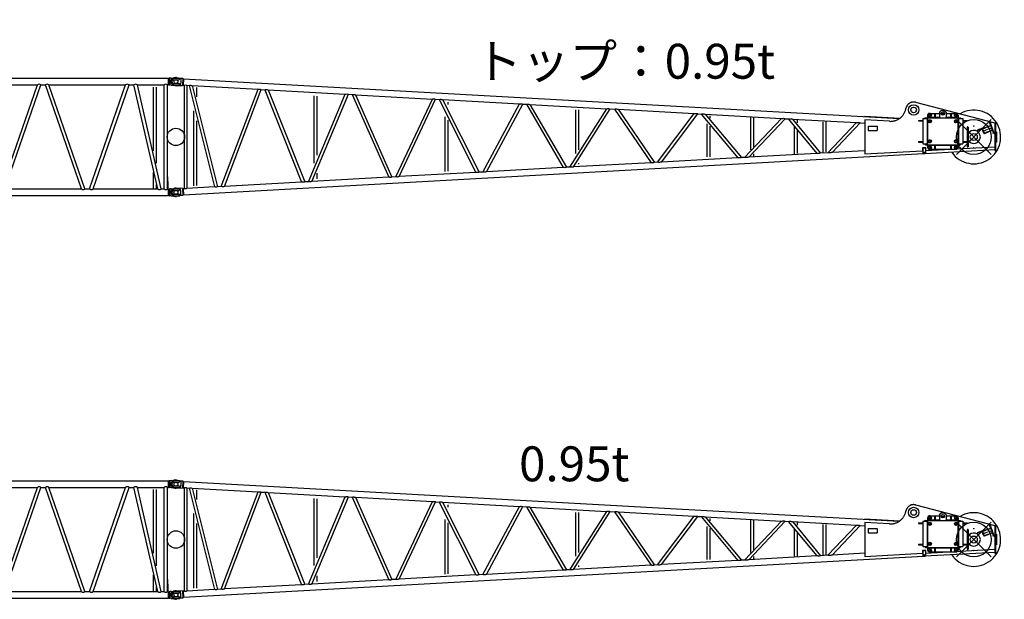
# Model space of a CAD drawing. Units: inches. Extents: x 180108 to 605190, y -10534 to 525424.
# Drawn here: x 577097 to 588388, y 372076 to 378721 of the extents above; entities that cross this region are included whole.
import ezdxf

# ---------------------------------------------------------------- set-up
doc = ezdxf.new("R2010")
doc.units = ezdxf.units.IN
doc.linetypes.add('CENTER', pattern=[12, 7.5, -1.5, 1.5, -1.5])
doc.linetypes.add('DASHED', pattern=[4.5, 3, -1.5])
doc.layers.add('OG_7150', color=6, linetype='Continuous')
doc.styles.get("Standard").update_dxf_attribs({"font": 'arial.ttf', "height": 800})

# ---------------------------------------------------------------- blocks, each defined once
blk = doc.blocks.new('A$C74977AD0')
at = {"layer": 'OG_7150', "linetype": 'Continuous'}
for p, q in [((152, 1392), (152, 1372)), ((162, 1402), (251, 1402)), ((162, 1362), (251, 1362)), ((256, 1416), (254, 1382)), ((254, 1382), (256, 1348)), ((256, 1411), (256, 1353)), ((266, 1425), (272, 1425)), ((272, 1425), (272, 1339)), ((272, 1425), (278, 1414)), ((278, 1414), (278, 1350)), ((278, 1414), (282, 1414)), ((282, 1415), (285, 1420)), ((282, 1349), (282, 1415)), ((285, 1420), (9255, 1420)), ((285, 1344), (285, 1420)), ((9255, 1344), (9255, 1420)), ((9255, 1420), (9258, 1415)), ((9258, 1349), (9258, 1415)), ((9258, 1414), (9261, 1414)), ((9261, 1414), (9261, 1350)), ((9285, 1422), (9269, 1421)), ((9285, 1422), (9387, 1422)), ((9285, 1367), (9285, 1397)), ((9291, 1403), (9375, 1403)), ((9291, 1361), (9375, 1361)), ((9378, 1404), (9386, 1411)), ((9378, 1360), (9386, 1353)), ((9387, 1422), (9387, 1415)), ((266, 1339), (272, 1339)), ((272, 1339), (278, 1350)), ((278, 1350), (282, 1350)), ((282, 1349), (285, 1344)), ((285, 1344), (296, 1344)), ((296, 150), (296, 1344)), ((334, 1344), (642, 1344)), ((334, 150), (334, 1344)), ((367, 150), (642, 1344)), ((406, 150), (681, 1344)), ((423, 432), (423, 1344)), ((457, 570), (457, 1344)), ((681, 1344), (735, 1344)), ((1148, 150), (735, 1344)), ((776, 1344), (1656, 1344)), ((1189, 150), (776, 1344)), ((1243, 150), (1656, 1344)), ((1284, 150), (1697, 1344)), ((1697, 1344), (1751, 1344)), ((2164, 150), (1751, 1344)), ((1792, 1344), (2672, 1344)), ((2205, 150), (1792, 1344)), ((2259, 150), (2672, 1344)), ((2300, 150), (2713, 1344)), ((2713, 1344), (2767, 1344)), ((3180, 150), (2767, 1344)), ((2808, 1344), (3688, 1344)), ((3221, 150), (2808, 1344)), ((3131, 429), (3131, 1325)), ((3165, 343), (3165, 1328)), ((3275, 150), (3688, 1344)), ((3316, 150), (3729, 1344)), ((3729, 1344), (3783, 1344)), ((4196, 150), (3783, 1344)), ((3824, 1344), (4704, 1344)), ((4237, 150), (3824, 1344)), ((4291, 150), (4704, 1344)), ((4332, 150), (4745, 1344)), ((4745, 1344), (4799, 1344)), ((5212, 150), (4799, 1344)), ((4840, 1344), (5720, 1344)), ((5253, 150), (4840, 1344)), ((5307, 150), (5720, 1344)), ((5348, 150), (5761, 1344)), ((5761, 1344), (5815, 1344)), ((6228, 150), (5815, 1344)), ((5856, 1344), (6736, 1344)), ((6269, 150), (5856, 1344)), ((6179, 448), (6179, 1320)), ((6213, 343), (6213, 1320)), ((6323, 150), (6736, 1344)), ((6364, 150), (6777, 1344)), ((6777, 1344), (6831, 1344)), ((7244, 150), (6831, 1344)), ((6872, 1344), (7752, 1344)), ((7285, 150), (6872, 1344)), ((7339, 150), (7752, 1344)), ((7380, 150), (7793, 1344)), ((7793, 1344), (7843, 1344)), ((8256, 150), (7843, 1344)), ((7884, 1344), (8764, 1344)), ((8297, 150), (7884, 1344)), ((8351, 150), (8764, 1344)), ((8392, 150), (8805, 1344)), ((8805, 1344), (8859, 1344)), ((9134, 150), (8859, 1344)), ((8898, 1344), (9206, 1344)), ((9173, 150), (8898, 1344)), ((9083, 589), (9083, 1319)), ((9117, 445), (9117, 1319)), ((9206, 150), (9206, 1344)), ((9244, 150), (9244, 1344)), ((9244, 1344), (9255, 1344)), ((9255, 1344), (9258, 1349)), ((9258, 1350), (9261, 1350)), ((9285, 1342), (9269, 1343)), ((9285, 1342), (9387, 1342)), ((9387, 1349), (9387, 1342)), ((9083, 150), (9083, 341)), ((457, 164), (457, 335)), ((3131, 150), (3131, 269)), ((6179, 150), (6179, 266)), ((9244, 289), (9247, 289)), ((9247, 150), (9247, 289)), ((9247, 236), (9250, 236)), ((9250, 150), (9250, 236)), ((152, 122), (152, 102)), ((162, 132), (251, 132)), ((256, 146), (254, 112)), ((256, 141), (256, 83)), ((266, 155), (272, 155)), ((272, 155), (272, 69)), ((272, 155), (278, 144)), ((278, 144), (278, 80)), ((278, 144), (282, 144)), ((282, 145), (285, 150)), ((282, 79), (282, 145)), ((285, 150), (296, 150)), ((285, 74), (285, 150)), ((334, 150), (365, 150)), ((406, 150), (1148, 150)), ((423, 162), (423, 196)), ((1189, 150), (1243, 150)), ((1284, 150), (2164, 150)), ((2205, 150), (2259, 150)), ((2300, 150), (3180, 150)), ((3165, 150), (3165, 175)), ((3221, 150), (3275, 150)), ((3316, 150), (4196, 150)), ((4237, 150), (4291, 150)), ((4332, 150), (5212, 150)), ((5253, 150), (5307, 150)), ((5348, 150), (6228, 150)), ((6213, 150), (6213, 175)), ((6269, 150), (6323, 150)), ((6364, 150), (7244, 150)), ((7285, 150), (7339, 150)), ((7380, 150), (8256, 150)), ((8297, 150), (8351, 150)), ((8392, 150), (9134, 150)), ((9117, 150), (9117, 203)), ((9173, 150), (9206, 150)), ((9244, 150), (9255, 150)), ((9247, 165), (9250, 165)), ((9255, 150), (9258, 145)), ((9255, 74), (9255, 150)), ((9258, 79), (9258, 145)), ((9258, 144), (9261, 144)), ((9261, 144), (9261, 80)), ((9285, 152), (9269, 151)), ((9285, 152), (9387, 152)), ((9285, 97), (9285, 127)), ((9291, 133), (9375, 133)), ((9378, 134), (9386, 141)), ((9387, 152), (9387, 145)), ((162, 92), (251, 92)), ((254, 112), (256, 78)), ((266, 69), (272, 69)), ((272, 69), (278, 80)), ((278, 80), (282, 80)), ((282, 79), (285, 74)), ((285, 74), (9255, 74)), ((9255, 74), (9258, 79)), ((9258, 80), (9261, 80)), ((9285, 72), (9269, 73)), ((9285, 72), (9387, 72)), ((9291, 91), (9375, 91)), ((9378, 90), (9386, 83)), ((9387, 79), (9387, 72))]:
    blk.add_line(p, q, dxfattribs=at)
for centre in [(200, 747), (9340, 747)]:
    blk.add_circle(centre, 100, dxfattribs=at)
for centre, radius, start, end in [((162, 1392), 10, 90, 180), ((162, 1372), 10, 180, 270), ((251, 1407), 5, 270, 356.0093), ((251, 1357), 5, 3.9907, 90), ((266, 1415), 10, 90, 176.0104), ((9270, 1411), 10, 96.2863, 160.0043), ((9340, 1382), 73.5, 160.4572, 199.5427), ((9209, 1428), 65.5, 340.4569, 348.531), ((9209, 1336), 65.5, 11.4686, 19.5431), ((9265, 1417), 8, 348.5309, 28.3101), ((9291, 1397), 6, 90, 180), ((9291, 1367), 6, 180, 270), ((9375, 1408), 5, 270, 314.9981), ((9375, 1356), 5, 45.0019, 90), ((9382, 1415), 5, 315, 0), ((266, 1349), 10, 183.9896, 270), ((315, 1323), 27.9, 47.0193, 132.9767), ((661, 1322), 29.1, 47.7565, 132.2434), ((756, 1321), 30.5, 48.6314, 131.3686), ((1676, 1321), 30.5, 48.6314, 131.3685), ((1772, 1321), 30.5, 48.6314, 131.3686), ((2692, 1321), 30.5, 48.6314, 131.3685), ((2788, 1321), 30.5, 48.6314, 131.3686), ((3708, 1321), 30.5, 48.6314, 131.3685), ((3804, 1321), 30.5, 48.6314, 131.3686), ((4724, 1321), 30.5, 48.6314, 131.3685), ((4820, 1321), 30.5, 48.6314, 131.3686), ((5740, 1321), 30.5, 48.6314, 131.3685), ((5836, 1321), 30.5, 48.6314, 131.3686), ((6756, 1321), 30.5, 48.6314, 131.3685), ((6852, 1321), 30.5, 48.6314, 131.3686), ((7772, 1321), 30.5, 48.6314, 131.3685), ((7864, 1321), 30.5, 48.6314, 131.3686), ((8784, 1321), 30.5, 48.6314, 131.3685), ((8879, 1322), 29.1, 47.7565, 132.2434), ((9225, 1323), 27.9, 47.0233, 132.9806), ((9270, 1353), 10, 199.9957, 263.7111), ((9265, 1347), 8, 331.6899, 11.4691), ((9382, 1349), 5, 0, 45.0019), ((162, 122), 10, 90, 180), ((251, 137), 5, 270, 356.0093), ((266, 145), 10, 90, 176.0104), ((315, 171), 27.9, 227.0233, 312.9787), ((387, 172), 29.1, 227.7584, 312.2436), ((1168, 173), 30.5, 228.6314, 311.3686), ((1264, 173), 30.5, 228.6314, 311.3686), ((2184, 173), 30.5, 228.6314, 311.3686), ((2280, 173), 30.5, 228.6314, 311.3686), ((3200, 173), 30.5, 228.6314, 311.3686), ((3296, 173), 30.5, 228.6314, 311.3686), ((4216, 173), 30.5, 228.6314, 311.3686), ((4312, 173), 30.5, 228.6314, 311.3686), ((5232, 173), 30.5, 228.6314, 311.3686), ((5328, 173), 30.5, 228.6314, 311.3686), ((6248, 173), 30.5, 228.6314, 311.3686), ((6344, 173), 30.5, 228.6314, 311.3686), ((7264, 173), 30.5, 228.6314, 311.3686), ((7360, 173), 30.5, 228.6314, 311.3686), ((8276, 173), 30.5, 228.6314, 311.3686), ((8372, 173), 30.5, 228.6314, 311.3686), ((9153, 172), 29.1, 227.7564, 312.2417), ((9225, 171), 27.9, 227.0212, 312.9766), ((9270, 141), 10, 96.2863, 160.0043), ((9340, 112), 73.5, 160.4572, 199.5427), ((9209, 158), 65.5, 340.4569, 348.531), ((9265, 147), 8, 348.5309, 28.3101), ((9291, 127), 6, 90, 180), ((9375, 138), 5, 270, 314.9981), ((9382, 145), 5, 315, 0), ((162, 102), 10, 180, 270), ((251, 87), 5, 3.9907, 90), ((266, 79), 10, 183.9896, 270), ((9270, 83), 10, 199.9957, 263.7111), ((9209, 65), 65.5, 11.4686, 19.5431), ((9265, 77), 8, 331.6899, 11.4691), ((9291, 97), 6, 180, 270), ((9375, 86), 5, 45.0019, 90), ((9382, 79), 5, 0, 45.0019)]:
    blk.add_arc(centre, radius, start, end, dxfattribs=at)
blk = doc.blocks.new('A$C11D349ED')
at = {"layer": 'OG_7150'}
blk.add_blockref('A$C74977AD0', (0, 0), dxfattribs=at)
at = {"layer": 'OG_7150', "color": 7, "insert": (3458, 2084), "char_height": 400, "attachment_point": 1}
blk.add_mtext_dynamic_manual_height_columns('{\\fMS PGothic|b0|i0|c128|p50;9.14m：0.74t}', width=7878.98, gutter_width=4000, heights=[0], dxfattribs=at)
blk = doc.blocks.new('A$C62F9670B')
at = {"layer": 'OG_7150'}
blk.add_blockref('A$C74977AD0', (0, 0), dxfattribs=at)
at = {"layer": 'OG_7150', "color": 7, "insert": (4235, 2084), "char_height": 400, "attachment_point": 1}
blk.add_mtext_dynamic_manual_height_columns('{\\fMS PGothic|b0|i0|c128|p50;0.74t}', width=7878.98, gutter_width=4000, heights=[0], dxfattribs=at)
blk = doc.blocks.new('A$C3F502F9B')
at = {"layer": 'OG_7150', "linetype": 'Continuous'}
for p, q in [((695, 1707), (745, 1698)), ((695, 1704), (735, 1697)), ((745, 1698), (767, 1696)), ((767, 1696), (763, 1614)), ((690, 1614), (731, 1617)), ((690, 1611), (741, 1615)), ((741, 1615), (763, 1614)), ((768, 1624), (771, 1623)), ((775, 1691), (771, 1618)), ((771, 1618), (780, 1618)), ((772, 1686), (775, 1686)), ((775, 1691), (8982, 1234)), ((780, 1618), (780, 431)), ((814, 1616), (814, 433)), ((814, 1616), (839, 1614)), ((839, 1614), (1130, 451)), ((875, 1612), (1164, 453)), ((875, 1612), (1629, 1570)), ((924, 1592), (924, 1484)), ((1208, 455), (1629, 1570)), ((1245, 457), (1665, 1568)), ((1665, 1568), (1708, 1566)), ((1708, 1566), (2129, 506)), ((1746, 1564), (2165, 508)), ((1746, 1564), (2629, 1515)), ((2208, 511), (2629, 1515)), ((2246, 513), (2665, 1513)), ((2270, 1494), (2270, 725)), ((2304, 1490), (2304, 814)), ((2665, 1513), (2708, 1510)), ((2708, 1510), (3129, 562)), ((2746, 1508), (3165, 564)), ((2746, 1508), (3629, 1459)), ((3208, 567), (3629, 1459)), ((3246, 569), (3665, 1457)), ((3665, 1457), (3707, 1454)), ((3707, 1454), (4128, 618)), ((3746, 1452), (4165, 620)), ((3746, 1452), (4628, 1403)), ((3804, 1422), (3804, 1397)), ((4207, 622), (4628, 1403)), ((4247, 625), (4666, 1401)), ((4666, 1401), (4707, 1399)), ((4707, 1399), (5128, 674)), ((4747, 1396), (5166, 676)), ((4747, 1396), (5627, 1347)), ((9170, 1421), (10078, 1184)), ((890, 1323), (890, 465)), ((3770, 1253), (3770, 628)), ((5206, 678), (5627, 1347)), ((5248, 680), (5666, 1345)), ((5270, 1333), (5270, 835)), ((5304, 1333), (5304, 877)), ((5666, 1345), (5715, 1343)), ((5715, 1343), (6137, 729)), ((5758, 1341), (6177, 732)), ((5758, 1341), (6632, 1292)), ((6211, 734), (6632, 1292)), ((6255, 736), (6673, 1289)), ((6673, 1289), (6710, 1287)), ((6710, 1287), (7132, 785)), ((6756, 1285), (7174, 787)), ((6756, 1285), (7631, 1236)), ((6810, 1265), (6810, 1238)), ((7276, 1246), (7276, 876)), ((7310, 1246), (7310, 907)), ((8587, 1262), (8990, 1239)), ((8587, 1262), (8587, 1256)), ((9282, 1244), (9272, 1234)), ((9282, 1244), (9682, 1244)), ((9307, 1274), (9307, 1244)), ((9307, 1274), (9307, 904)), ((9307, 1250), (9444, 1250)), ((9325, 1286), (9318, 1274)), ((9318, 1274), (9325, 1262)), ((9339, 1286), (9325, 1286)), ((9325, 1262), (9339, 1262)), ((9327, 1294), (9444, 1294)), ((9337, 1294), (9327, 1294)), ((9346, 1274), (9339, 1286)), ((9339, 1262), (9346, 1274)), ((9387, 1288), (9387, 1250)), ((9387, 1288), (9393, 1288)), ((9393, 1288), (9393, 1250)), ((9444, 1309), (9464, 1329)), ((9444, 1309), (9444, 1244)), ((9462, 1292), (9502, 1292)), ((9464, 1329), (9499, 1329)), ((9499, 1329), (9519, 1309)), ((9519, 1309), (9519, 1244)), ((9519, 1294), (9637, 1294)), ((9519, 1250), (9657, 1250)), ((9571, 1288), (9571, 1250)), ((9571, 1288), (9577, 1288)), ((9577, 1288), (9577, 1250)), ((9625, 1286), (9618, 1274)), ((9618, 1274), (9625, 1262)), ((9639, 1286), (9625, 1286)), ((9625, 1262), (9639, 1262)), ((9637, 1294), (9627, 1294)), ((9646, 1274), (9639, 1286)), ((9639, 1262), (9646, 1274)), ((9657, 1274), (9657, 1244)), ((9657, 904), (9657, 1274)), ((9682, 1244), (9692, 1234)), ((924, 1209), (924, 467)), ((3804, 1215), (3804, 632)), ((6776, 1173), (6776, 797)), ((6810, 1149), (6810, 797)), ((7208, 789), (7631, 1236)), ((7258, 792), (7675, 1233)), ((7675, 1233), (7709, 1232)), ((7710, 1231), (8037, 836)), ((7756, 1229), (8079, 838)), ((7757, 1229), (8490, 1188)), ((7776, 1147), (7776, 832)), ((7810, 1218), (7810, 1187)), ((8106, 1198), (8106, 849)), ((8140, 1197), (8140, 852)), ((8163, 843), (8491, 1188)), ((8213, 845), (8535, 1185)), ((8536, 1185), (8587, 1183)), ((8587, 1219), (8587, 829)), ((8871, 1203), (8587, 1219)), ((8627, 1149), (8627, 1099)), ((8627, 1149), (8727, 1149)), ((8727, 1149), (8727, 1099)), ((9203, 1214), (9203, 1208)), ((9203, 1214), (9253, 1214)), ((9203, 1208), (9253, 1208)), ((9253, 1234), (9253, 944)), ((9253, 1234), (9303, 1234)), ((9303, 1234), (9303, 944)), ((9325, 1216), (9318, 1204)), ((9318, 1204), (9325, 1192)), ((9339, 1216), (9325, 1216)), ((9325, 1192), (9339, 1192)), ((9346, 1204), (9339, 1216)), ((9339, 1192), (9346, 1204)), ((9625, 1216), (9618, 1204)), ((9618, 1204), (9625, 1192)), ((9639, 1216), (9625, 1216)), ((9625, 1192), (9639, 1192)), ((9637, 824), (10037, 1224)), ((9637, 1224), (10037, 824)), ((9646, 1204), (9639, 1216)), ((9639, 1192), (9646, 1204)), ((9660, 1234), (9660, 944)), ((9660, 1234), (9710, 1234)), ((9710, 1234), (9710, 944)), ((9710, 1214), (9760, 1214)), ((9710, 1208), (9760, 1208)), ((9760, 1214), (9760, 1208)), ((9762, 1136), (9762, 1025)), ((9762, 1136), (9762, 913)), ((9762, 1136), (9762, 913)), ((9771, 1137), (9771, 912)), ((9771, 1136), (9771, 913)), ((9771, 1136), (9771, 913)), ((9938, 1122), (10032, 1156)), ((9938, 1122), (10032, 1156)), ((10018, 1194), (10024, 1196)), ((10018, 1194), (10024, 1196)), ((10066, 1062), (10018, 1194)), ((10066, 1062), (10018, 1194)), ((10072, 1064), (10024, 1196)), ((10072, 1064), (10024, 1196)), ((10078, 1184), (10078, 869)), ((10078, 1184), (10087, 1184)), ((10087, 1184), (10087, 869)), ((7810, 1109), (7810, 834)), ((8627, 1099), (8727, 1099)), ((9762, 1024), (9762, 970)), ((9937, 1124), (9876, 1102)), ((9937, 1124), (9876, 1102)), ((9877, 1100), (9876, 1102)), ((9877, 1100), (9876, 1102)), ((9925, 1114), (9882, 1098)), ((9925, 1114), (9882, 1098)), ((9952, 1065), (9936, 1109)), ((9952, 1065), (9936, 1109)), ((9959, 1063), (9937, 1124)), ((9959, 1063), (9937, 1124)), ((9959, 1063), (9957, 1063)), ((9959, 1063), (9957, 1063)), ((9958, 1065), (10052, 1100)), ((9958, 1065), (10052, 1100)), ((10066, 1062), (10072, 1064)), ((10066, 1062), (10072, 1064)), ((10087, 1084), (10096, 1084)), ((10096, 1084), (10096, 964)), ((9203, 970), (9253, 970)), ((9203, 970), (9203, 964)), ((9203, 964), (9253, 964)), ((9253, 944), (9303, 944)), ((9282, 934), (9272, 944)), ((9282, 934), (9682, 934)), ((9283, 868), (10078, 912)), ((9307, 934), (9307, 904)), ((9307, 928), (9657, 928)), ((9325, 986), (9318, 974)), ((9318, 974), (9325, 962)), ((9325, 916), (9318, 904)), ((9318, 904), (9325, 892)), ((9339, 986), (9325, 986)), ((9325, 962), (9339, 962)), ((9339, 916), (9325, 916)), ((9346, 974), (9339, 986)), ((9339, 962), (9346, 974)), ((9346, 904), (9339, 916)), ((9339, 892), (9346, 904)), ((9387, 928), (9387, 890)), ((9393, 928), (9393, 890)), ((9571, 928), (9571, 890)), ((9577, 928), (9577, 890)), ((9625, 986), (9618, 974)), ((9618, 974), (9625, 962)), ((9625, 916), (9618, 904)), ((9618, 904), (9625, 892)), ((9639, 986), (9625, 986)), ((9625, 962), (9639, 962)), ((9639, 916), (9625, 916)), ((9646, 974), (9639, 986)), ((9639, 962), (9646, 974)), ((9646, 904), (9639, 916)), ((9639, 892), (9646, 904)), ((9657, 934), (9657, 904)), ((9660, 944), (9710, 944)), ((9692, 944), (9682, 934)), ((9710, 970), (9760, 970)), ((9710, 964), (9760, 964)), ((9760, 964), (9760, 970)), ((9762, 964), (9762, 913)), ((9771, 970), (9771, 964)), ((10096, 964), (10087, 964)), ((9259, 831), (775, 358)), ((8037, 836), (7258, 792)), ((7310, 830), (7310, 802)), ((8163, 843), (8079, 838)), ((8587, 866), (8213, 845)), ((8587, 829), (9247, 866)), ((9247, 899), (9247, 859)), ((9287, 899), (9247, 899)), ((9249, 859), (9247, 859)), ((9252, 890), (9252, 838)), ((9252, 838), (9261, 829)), ((9284, 894), (9256, 894)), ((9274, 829), (9261, 829)), ((9283, 838), (9274, 829)), ((10078, 876), (9276, 832)), ((9283, 894), (9283, 838)), ((9287, 899), (9287, 897)), ((9325, 892), (9339, 892)), ((9327, 884), (9637, 884)), ((9337, 884), (9327, 884)), ((9387, 890), (9393, 890)), ((9571, 890), (9577, 890)), ((9625, 892), (9639, 892)), ((9637, 884), (9627, 884)), ((10078, 869), (10087, 869)), ((5206, 678), (5166, 676)), ((6137, 729), (5248, 680)), ((5304, 725), (5304, 712)), ((6211, 734), (6177, 732)), ((7132, 785), (6255, 736)), ((7208, 789), (7174, 787)), ((2304, 607), (2304, 543)), ((3208, 567), (3165, 564)), ((4128, 618), (3246, 569)), ((4207, 622), (4165, 620)), ((5128, 674), (4247, 625)), ((1208, 455), (1164, 453)), ((2129, 506), (1245, 457)), ((2208, 511), (2165, 508)), ((3129, 562), (2246, 513)), ((741, 434), (690, 437)), ((731, 432), (690, 434)), ((735, 352), (695, 345)), ((745, 351), (695, 342)), ((763, 435), (741, 434)), ((767, 352), (745, 351)), ((763, 435), (767, 352)), ((771, 425), (768, 425)), ((771, 431), (775, 358)), ((780, 431), (771, 431)), ((775, 363), (772, 363)), ((1130, 451), (814, 433))]:
    blk.add_line(p, q, dxfattribs=at)
at = {"layer": 'OG_7150', "linetype": 'CENTER'}
for p, q in [((9936, 1089), (10057, 1133)), ((9936, 1089), (10057, 1133)), ((10036, 1190), (10013, 1181)), ((10036, 1190), (10013, 1181)), ((10054, 1068), (10077, 1077)), ((10054, 1068), (10077, 1077))]:
    blk.add_line(p, q, dxfattribs=at)
at = {"layer": 'OG_7150', "linetype": 'DASHED'}
for p, q in [((9939, 1119), (10033, 1153)), ((9939, 1119), (10033, 1153)), ((9957, 1069), (10051, 1103)), ((9957, 1069), (10051, 1103))]:
    blk.add_line(p, q, dxfattribs=at)
at = {"layer": 'OG_7150', "linetype": 'Continuous'}
for points in [[(743, 1687, -0.013753), (743, 1666, -0.013871), (742, 1646, -0.013753), (740, 1626)], [(780, 1618, 0.062791), (791, 1619, -0.152768), (803, 1619, 0.06257), (814, 1616)], [(839, 1614, 0.060338), (851, 1616, -0.144604), (863, 1615, 0.059918), (875, 1612)], [(1629, 1570, 0.059638), (1641, 1572, -0.143727), (1653, 1571, 0.05997), (1665, 1568)], [(1708, 1566, 0.057303), (1721, 1568, -0.135517), (1733, 1567, 0.056917), (1746, 1564)], [(2629, 1515, 0.059091), (2641, 1516, -0.142109), (2653, 1516, 0.059534), (2665, 1513)], [(2708, 1510, 0.056424), (2721, 1512, -0.132766), (2733, 1511, 0.055975), (2746, 1508)], [(3629, 1459, 0.058261), (3641, 1460, -0.139351), (3653, 1460, 0.058555), (3665, 1457)], [(3707, 1454, 0.054853), (3720, 1456, -0.128475), (3734, 1455, 0.054533), (3746, 1452)], [(4628, 1403, 0.05689), (4641, 1405, -0.135255), (4653, 1404, 0.057161), (4666, 1401)], [(4707, 1399, 0.052889), (4720, 1400, -0.123111), (4734, 1399, 0.052715), (4747, 1396)], [(9170, 1421, 0.025719), (9161, 1423, 0.025719), (9151, 1424, 0.025719), (9142, 1424, 0.025719), (9133, 1423, 0.025719), (9124, 1421, 0.025719), (9115, 1419, 0.025719), (9107, 1415, 0.025719), (9099, 1410, 0.025719), (9091, 1405, 0.025719), (9084, 1399, 0.025719), (9078, 1392, 0.025719), (9072, 1385, 0.025719), (9068, 1377, 0.025719), (9064, 1368, 0.025719), (9061, 1360, 0.025719), (9058, 1351, -1)], [(5627, 1347, 0.054951), (5641, 1349, -0.129837), (5654, 1348, 0.055378), (5666, 1345)], [(5715, 1343, 0.050184), (5730, 1345, -0.115655), (5744, 1344, 0.049977), (5758, 1341)], [(6632, 1292, 0.050126), (6646, 1293, -0.082178), (6660, 1293, -0.053414), (6673, 1289)], [(6710, 1287, 0.046128), (6725, 1289, -0.105344), (6741, 1288, 0.04626), (6756, 1285)], [(8871, 1203, 0.022621), (8888, 1203, 0.022621), (8904, 1204, 0.022621), (8920, 1207, 0.022621), (8936, 1211, 0.022621), (8951, 1217, 0.022621), (8966, 1224, 0.022621), (8980, 1232, 0.022621), (8993, 1241, 0.022621), (9005, 1252, 0.022621), (9016, 1264, 0.022621), (9027, 1276, 0.022621), (9036, 1290, 0.022621), (9043, 1304, 0.022621), (9050, 1319, 0.022621), (9055, 1335, 0.022621), (9058, 1351, -1)], [(7631, 1236, 0.048285), (7646, 1237, -0.111009), (7661, 1237, 0.048404), (7675, 1233)], [(7709, 1232, 0.044859), (7725, 1233, -0.10203), (7741, 1232, 0.044953), (7757, 1229)], [(8490, 1188, 0.046899), (8505, 1189, -0.107205), (8521, 1189, 0.046917), (8536, 1185)], [(9771, 1136, 0.049127), (9771, 1137, 0.049127), (9771, 1137, 0.049127), (9771, 1138, 0.049127), (9770, 1138, 0.049127), (9769, 1139, 0.049127), (9769, 1139, 0.049127), (9768, 1139, 0.049127), (9767, 1139, 0.049127), (9766, 1139, 0.049127), (9765, 1139, 0.049127), (9764, 1139, 0.049127), (9764, 1138, 0.049127), (9763, 1138, 0.049127), (9763, 1137, 0.049127), (9763, 1137, 0.049127), (9762, 1136, -1)], [(9771, 1136, 0.049127), (9771, 1137, 0.049127), (9771, 1137, 0.049127), (9771, 1138, 0.049127), (9770, 1138, 0.049127), (9769, 1139, 0.049127), (9769, 1139, 0.049127), (9768, 1139, 0.049127), (9767, 1139, 0.049127), (9766, 1139, 0.049127), (9765, 1139, 0.049127), (9764, 1139, 0.049127), (9764, 1138, 0.049127), (9763, 1138, 0.049127), (9763, 1137, 0.049127), (9763, 1137, 0.049127), (9762, 1136, -1)], [(9771, 1136, 0.049127), (9771, 1137, 0.049127), (9771, 1137, 0.049127), (9771, 1138, 0.049127), (9770, 1138, 0.049127), (9769, 1139, 0.049127), (9769, 1139, 0.049127), (9768, 1139, 0.049127), (9767, 1139, 0.049127), (9766, 1139, 0.049127), (9765, 1139, 0.049127), (9764, 1139, 0.049127), (9764, 1138, 0.049127), (9763, 1138, 0.049127), (9763, 1137, 0.049127), (9763, 1137, 0.049127), (9762, 1136, -1)], [(9762, 913, 0.049127), (9763, 912, 0.049127), (9763, 911, 0.049127), (9763, 911, 0.049127), (9764, 910, 0.049127), (9764, 910, 0.049127), (9765, 910, 0.049127), (9766, 909, 0.049127), (9767, 909, 0.049127), (9768, 909, 0.049127), (9769, 910, 0.049127), (9769, 910, 0.049127), (9770, 910, 0.049127), (9771, 911, 0.049127), (9771, 911, 0.049127), (9771, 912, 0.049127), (9771, 913, -1)], [(9762, 913, 0.049127), (9763, 912, 0.049127), (9763, 911, 0.049127), (9763, 911, 0.049127), (9764, 910, 0.049127), (9764, 910, 0.049127), (9765, 910, 0.049127), (9766, 909, 0.049127), (9767, 909, 0.049127), (9768, 909, 0.049127), (9769, 910, 0.049127), (9769, 910, 0.049127), (9770, 910, 0.049127), (9771, 911, 0.049127), (9771, 911, 0.049127), (9771, 912, 0.049127), (9771, 913, -1)], [(9762, 913, 0.049127), (9763, 912, 0.049127), (9763, 911, 0.049127), (9763, 911, 0.049127), (9764, 910, 0.049127), (9764, 910, 0.049127), (9765, 910, 0.049127), (9766, 909, 0.049127), (9767, 909, 0.049127), (9768, 909, 0.049127), (9769, 910, 0.049127), (9769, 910, 0.049127), (9770, 910, 0.049127), (9771, 911, 0.049127), (9771, 911, 0.049127), (9771, 912, 0.049127), (9771, 913, -1)], [(7258, 792, 0.04382), (7241, 789, -0.099014), (7225, 788, 0.043677), (7208, 789)], [(8079, 838, 0.051076), (8065, 835, -0.118108), (8051, 834, 0.050912), (8037, 836)], [(8213, 845, 0.043701), (8196, 842, -0.098738), (8180, 841, 0.043553), (8163, 843)], [(5248, 680, 0.051603), (5234, 677, -0.119949), (5220, 676, 0.051751), (5206, 678)], [(6177, 732, 0.054339), (6164, 728, -0.126892), (6150, 728, 0.054009), (6137, 729)], [(6255, 736, 0.048434), (6240, 733, -0.111245), (6226, 732, 0.048493), (6211, 734)], [(7174, 787, 0.050846), (7160, 784, -0.117457), (7146, 784, 0.0507), (7132, 785)], [(3246, 569, 0.055488), (3233, 566, -0.131127), (3221, 565, 0.055815), (3208, 567)], [(4165, 620, 0.058198), (4153, 617, -0.137979), (4141, 616, 0.057774), (4128, 618)], [(4247, 625, 0.053872), (4234, 621, -0.126262), (4220, 620, 0.054004), (4207, 622)], [(5166, 676, 0.056463), (5153, 672, -0.133132), (5141, 672, 0.056202), (5128, 674)], [(1164, 453, 0.061928), (1153, 449, -0.149904), (1141, 449, 0.06171), (1130, 451)], [(1245, 457, 0.057664), (1233, 454, -0.137741), (1221, 453, 0.058169), (1208, 455)], [(2165, 508, 0.060209), (2153, 505, -0.143982), (2141, 505, 0.059729), (2129, 506)], [(2246, 513, 0.056834), (2233, 510, -0.134796), (2221, 509, 0.056991), (2208, 511)], [(3165, 564, 0.059291), (3153, 561, -0.141211), (3141, 560, 0.058793), (3129, 562)], [(743, 362, 0.013753), (743, 382, 0.013871), (742, 403, 0.013753), (740, 423)], [(814, 433, 0.062902), (803, 430, -0.153288), (791, 429, 0.062852), (780, 431)]]:
    blk.add_lwpolyline(points, format="xyb", dxfattribs=at)
at = {"layer": 'OG_7150', "linetype": 'Continuous', "const_width": 9}
for points in [[(9832, 1149, 1), (9841, 1149, 1)], [(9832, 899, 1), (9841, 899, 1)]]:
    blk.add_lwpolyline(points, format="xyb", close=True, dxfattribs=at)
at = {"layer": 'OG_7150', "linetype": 'Continuous'}
for centre, radius in [((687, 1659), 22.2), ((9147, 1334), 60), ((9147, 1334), 32), ((9332, 1274), 18), ((9332, 1274), 12), ((9482, 1292), 20), ((9632, 1274), 18), ((9632, 1274), 12), ((9332, 1204), 18), ((9332, 1204), 12), ((9632, 1204), 18), ((9632, 1204), 12), ((9837, 1024), 200), ((687, 1024), 100), ((9837, 1024), 40), ((9332, 974), 18), ((9332, 904), 18), ((9332, 974), 12), ((9332, 904), 12), ((9632, 974), 18), ((9632, 904), 18), ((9632, 974), 12), ((9632, 904), 12), ((9267, 844), 7), ((687, 389), 22.2)]:
    blk.add_circle(centre, radius, dxfattribs=at)
for centre, radius, start, end in [((687, 1659), 48, 79.6083, 273.7944), ((687, 1659), 45, 79.6083, 273.7944), ((733, 1687), 10, 1.5525, 79.8198), ((730, 1627), 10, 273.7963, 352.0659), ((768, 1619), 5, 86.8248, 176.8208), ((772, 1691), 5, 176.7922, 266.7911), ((9327, 1274), 20, 89.9827, 179.9922), ((9327, 1274), 20, 90, 180), ((9837, 1024), 308, 214.7734, 120.9233), ((9637, 1274), 20, 0.0188, 90.0032), ((9637, 1274), 20, 0, 90), ((9837, 1024), 75, 209.1509, 150.8491), ((9880, 1102), 4, 200, 289.9999), ((9880, 1102), 4, 200, 289.9999), ((9928, 1106), 8.5, 20, 110), ((9928, 1106), 8.5, 20, 110), ((9956, 1066), 4, 200, 289.9999), ((9956, 1066), 4, 200, 289.9999), ((9327, 904), 20, 179.9839, 269.997), ((9327, 904), 20, 180, 269.9999), ((9637, 904), 20, 270.0128, 0.0061), ((9637, 904), 20, 270, 0), ((9249, 862), 3, 270, 360), ((9256, 890), 4.5, 90, 180), ((9284, 897), 3, 270, 360), ((9284, 897), 3, 270, 360), ((687, 389), 48, 86.2056, 280.3917), ((687, 389), 45, 86.2056, 280.3917), ((730, 422), 10, 7.9341, 86.2037), ((733, 362), 10, 280.1802, 358.4475), ((768, 430), 5, 183.1792, 273.1752), ((772, 358), 5, 93.2089, 183.2078)]:
    blk.add_arc(centre, radius, start, end, dxfattribs=at)
blk = doc.blocks.new('A$C34E71130')
at = {"layer": 'OG_7150'}
blk.add_blockref('A$C3F502F9B', (0, 0), dxfattribs=at)
at = {"layer": 'OG_7150', "color": 7, "insert": (4109, 2092), "char_height": 400, "attachment_point": 1}
blk.add_mtext_dynamic_manual_height_columns('{\\fMS PGothic|b0|i0|c128|p50;トップ：0.95t}', width=7878.98, gutter_width=4000, heights=[0], dxfattribs=at)
blk = doc.blocks.new('A$C7A225759')
at = {"layer": 'OG_7150'}
blk.add_blockref('A$C3F502F9B', (0, 0), dxfattribs=at)
at = {"layer": 'OG_7150', "color": 7, "insert": (4622, 2092), "char_height": 400, "attachment_point": 1}
blk.add_mtext_dynamic_manual_height_columns('{\\fMS PGothic|b0|i0|c128|p50;0.95t}', width=7878.98, gutter_width=4000, heights=[0], dxfattribs=at)

msp = doc.modelspace()

# ---------------------------------------------------------------- block references
at = {"layer": 'OG_7150'}
for name, p in [('A$C11D349ED', (569548.3, 376629.8)), ('A$C34E71130', (578201.4, 376352.5)), ('A$C62F9670B', (569548.3, 372014.6)), ('A$C7A225759', (578201.4, 371737.2))]:
    msp.add_blockref(name, p, dxfattribs=at)

doc.saveas('drawing.dxf')
